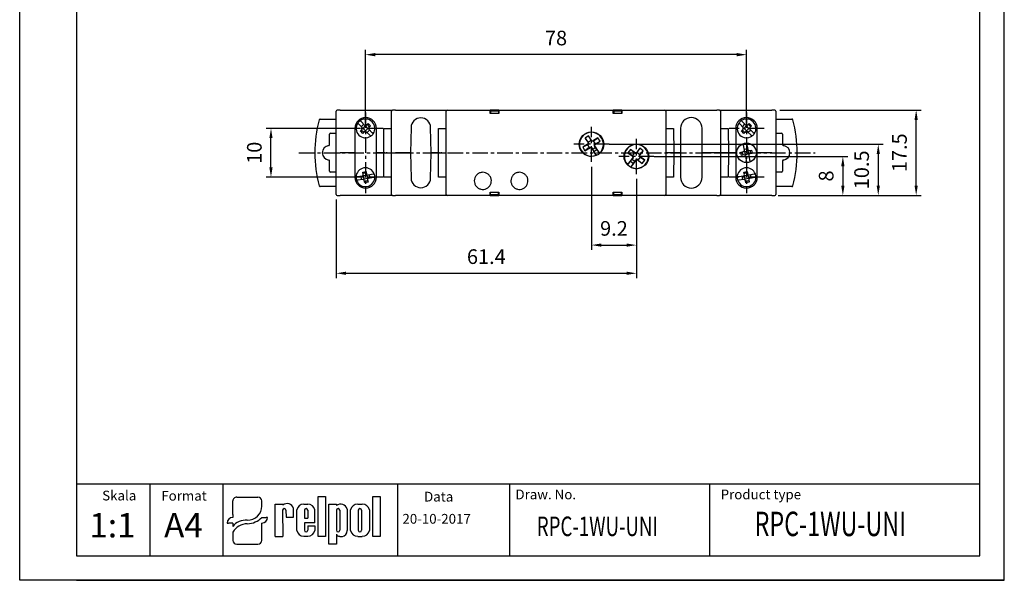
# Model space of a CAD drawing. Extents: x 0 to 202, y 0 to 297.
# Drawn here: x 0 to 202, y 0 to 115 of the extents above; entities that cross this region are included whole.
import ezdxf

# ---------------------------------------------------------------- set-up
doc = ezdxf.new("R2010")
doc.units = 0
doc.header["$PDSIZE"] = -1
doc.linetypes.add('CENTER', pattern=[10.16, 6.35, -1.27, 1.27, -1.27])
doc.layers.get('0').update_dxf_attribs({"linetype": 'CONTINUOUS'})
doc.layers.get('DEFPOINTS').update_dxf_attribs({"linetype": 'CONTINUOUS'})
for name, color, linetype in [('1', 3, 'CONTINUOUS'), ('2', 6, 'CONTINUOUS'), ('OSIE', 2, 'CENTER'), ('WY', 1, 'CONTINUOUS'), ('WYMIARY', 1, 'CONTINUOUS')]:
    doc.layers.add(name, color=color, linetype=linetype)
doc.styles.add('ITALIC', font='simplex', dxfattribs={"oblique": 15})
doc.dimstyles.new('ISO-25', dxfattribs={"dimtxt": 2.5, "dimasz": 2.5, "dimexe": 1.25, "dimexo": 0.625, "dimtad": 1, "dimdsep": 46, "dimtxsty": 'STANDARD', "dimcen": 2.5, "dimadec": 0, "dimazin": 0, "dimtfac": 1, "dimtmove": 0, "dimatfit": 3, "dimfxl": 1, "dimarcsym": 0})

# ---------------------------------------------------------------- blocks, each defined once
blk = doc.blocks.new('*D111')
at = {"layer": 'DEFPOINTS', "color": 0}
for p in [(154.64, 96.37), (183.58, 96.37), (154.64, 78.87)]:
    blk.add_point(p, dxfattribs=at)
at = {"layer": 'WY', "color": 0}
for p, q in [((155.64, 96.37), (184.58, 96.37)), ((183.58, 80.87), (183.58, 94.37)), ((155.64, 78.87), (184.58, 78.87))]:
    blk.add_line(p, q, dxfattribs=at)
for points in [[(183.91, 94.37), (183.25, 94.37), (183.58, 96.37)], [(183.25, 80.87), (183.91, 80.87), (183.58, 78.87)]]:
    blk.add_solid(points, dxfattribs=at)
at = {"layer": 'WY', "color": 0, "insert": (180.55, 87.62), "char_height": 3, "attachment_point": 5, "rotation": 90}
blk.add_mtext('17.5', dxfattribs=at)
blk = doc.blocks.new('*D276')
at = {"layer": 'DEFPOINTS', "color": 0}
for p in [(126.29, 83.27), (64.84, 79.07), (126.29, 62.92)]:
    blk.add_point(p, dxfattribs=at)
at = {"layer": 'WY', "color": 0}
for p, q in [((126.29, 82.27), (126.29, 61.92)), ((64.84, 78.07), (64.84, 61.92)), ((66.84, 62.92), (124.29, 62.92))]:
    blk.add_line(p, q, dxfattribs=at)
for points in [[(66.84, 63.26), (66.84, 62.59), (64.84, 62.92)], [(124.29, 62.59), (124.29, 63.26), (126.29, 62.92)]]:
    blk.add_solid(points, dxfattribs=at)
at = {"layer": 'WY', "color": 0, "insert": (95.56, 65.95), "char_height": 3, "attachment_point": 5}
blk.add_mtext('61.4', dxfattribs=at)
blk = doc.blocks.new('*D277')
at = {"layer": 'DEFPOINTS', "color": 0}
for p in [(128.92, 86.87), (154.64, 78.87), (168.57, 78.87)]:
    blk.add_point(p, dxfattribs=at)
at = {"layer": 'WY', "color": 0}
for p, q in [((129.92, 86.87), (169.57, 86.87)), ((168.57, 84.87), (168.57, 80.87)), ((155.64, 78.87), (169.57, 78.87))]:
    blk.add_line(p, q, dxfattribs=at)
for points in [[(168.9, 84.87), (168.23, 84.87), (168.57, 86.87)], [(168.23, 80.87), (168.9, 80.87), (168.57, 78.87)]]:
    blk.add_solid(points, dxfattribs=at)
at = {"layer": 'WY', "color": 0, "insert": (165.54, 82.87), "char_height": 3, "attachment_point": 5, "rotation": 90}
blk.add_mtext('8', dxfattribs=at)
blk = doc.blocks.new('*D278')
at = {"layer": 'DEFPOINTS', "color": 0}
for p in [(119.72, 89.37), (154.34, 78.87), (175.82, 78.87)]:
    blk.add_point(p, dxfattribs=at)
at = {"layer": 'WY', "color": 0}
for p, q in [((120.72, 89.37), (176.82, 89.37)), ((175.82, 87.37), (175.82, 80.87)), ((155.34, 78.87), (176.82, 78.87))]:
    blk.add_line(p, q, dxfattribs=at)
for points in [[(176.15, 87.37), (175.49, 87.37), (175.82, 89.37)], [(175.49, 80.87), (176.15, 80.87), (175.82, 78.87)]]:
    blk.add_solid(points, dxfattribs=at)
at = {"layer": 'WY', "color": 0, "insert": (172.8, 84.12), "char_height": 3, "attachment_point": 5, "rotation": 90}
blk.add_mtext('10.5', dxfattribs=at)
blk = doc.blocks.new('*D279')
at = {"layer": 'DEFPOINTS', "color": 0}
for p in [(51.46, 92.62), (70.8, 92.62), (70.8, 82.62)]:
    blk.add_point(p, dxfattribs=at)
at = {"layer": 'WY', "color": 0}
for p, q in [((69.8, 92.62), (50.46, 92.62)), ((51.46, 84.62), (51.46, 90.62)), ((69.8, 82.62), (50.46, 82.62))]:
    blk.add_line(p, q, dxfattribs=at)
for points in [[(51.79, 90.62), (51.13, 90.62), (51.46, 92.62)], [(51.13, 84.62), (51.79, 84.62), (51.46, 82.62)]]:
    blk.add_solid(points, dxfattribs=at)
at = {"layer": 'WY', "color": 0, "insert": (48.44, 87.62), "char_height": 3, "attachment_point": 5, "rotation": 90}
blk.add_mtext('10', dxfattribs=at)
blk = doc.blocks.new('*D281')
at = {"layer": 'DEFPOINTS', "color": 0}
for p in [(70.8, 107.73), (70.8, 92.62), (148.85, 92.62)]:
    blk.add_point(p, dxfattribs=at)
at = {"layer": 'WY', "color": 0}
for p, q in [((70.8, 93.62), (70.8, 108.73)), ((146.85, 107.73), (72.8, 107.73)), ((148.85, 93.62), (148.85, 108.73))]:
    blk.add_line(p, q, dxfattribs=at)
for points in [[(72.8, 108.06), (72.8, 107.39), (70.8, 107.73)], [(146.85, 107.39), (146.85, 108.06), (148.85, 107.73)]]:
    blk.add_solid(points, dxfattribs=at)
at = {"layer": 'WY', "color": 0, "insert": (109.83, 110.75), "char_height": 3, "attachment_point": 5}
blk.add_mtext('78', dxfattribs=at)
blk = doc.blocks.new('*D284')
at = {"layer": 'DEFPOINTS', "color": 0}
for p in [(117.09, 85.77), (126.29, 83.27), (126.29, 68.7)]:
    blk.add_point(p, dxfattribs=at)
at = {"layer": 'WY', "color": 0}
for p, q in [((117.09, 84.77), (117.09, 67.7)), ((126.29, 82.27), (126.29, 67.7)), ((119.09, 68.7), (124.29, 68.7))]:
    blk.add_line(p, q, dxfattribs=at)
for points in [[(119.09, 69.03), (119.09, 68.37), (117.09, 68.7)], [(124.29, 68.37), (124.29, 69.03), (126.29, 68.7)]]:
    blk.add_solid(points, dxfattribs=at)
at = {"layer": 'WY', "color": 0, "insert": (121.69, 71.73), "char_height": 3, "attachment_point": 5}
blk.add_mtext('9.2', dxfattribs=at)

msp = doc.modelspace()

# ---------------------------------------------------------------- linework, layer by layer
at = {"color": 8, "linetype": 'CONTINUOUS'}
for p, q in [((74.547, 87.616), (74.591, 92.616)), ((85.747, 87.616), (85.791, 92.616)), ((133.883, 92.616), (133.927, 87.616)), ((145.083, 92.616), (145.127, 87.616)), ((74.591, 82.616), (74.547, 87.616)), ((85.791, 82.616), (85.747, 87.616)), ((133.927, 87.616), (133.883, 82.616)), ((145.127, 87.616), (145.083, 82.616))]:
    msp.add_line(p, q, dxfattribs=at)
at = {"color": 7, "linetype": 'CONTINUOUS'}
for p, q in [((74.747, 87.616), (75.024, 87.616)), ((85.947, 87.616), (86.224, 87.616)), ((142.737, 87.616), (143.537, 87.616)), ((144.45, 87.616), (143.537, 87.616)), ((146.507, 87.616), (146.622, 87.616)), ((146.622, 87.616), (146.507, 87.616)), ((151.032, 87.616), (151.087, 87.616)), ((151.087, 87.616), (151.032, 87.616))]:
    msp.add_line(p, q, dxfattribs=at)
for p, q in [((43.656, 13.461), (43.656, 16.261)), ((44.459, 17.03), (48.77, 17.03)), ((49.572, 15.155), (49.572, 16.261)), ((61.108, 9.015), (61.108, 17.211)), ((61.108, 17.211), (62.653, 17.211)), ((62.653, 17.211), (62.653, 9.015)), ((72.301, 9.015), (72.301, 17.211)), ((72.301, 17.211), (73.846, 17.211)), ((73.846, 17.211), (73.846, 9.015)), ((52.32, 9.015), (52.32, 15.604)), ((52.32, 15.604), (53.863, 15.604)), ((53.851, 14.361), (53.863, 9.015)), ((53.863, 15.604), (53.863, 15.388)), ((54.526, 14.361), (54.538, 12.936)), ((56.08, 12.936), (56.08, 14.727)), ((56.755, 10.236), (56.755, 14.414)), ((58.153, 15.604), (59.008, 15.604)), ((58.297, 14.361), (58.297, 12.712)), ((58.972, 14.361), (58.972, 12.712)), ((60.421, 11.812), (60.421, 14.414)), ((63.307, 7.416), (63.307, 15.612)), ((63.307, 15.612), (64.852, 15.612)), ((64.852, 15.612), (64.852, 15.324)), ((64.852, 14.361), (64.852, 10.253)), ((65.527, 14.361), (65.527, 10.253)), ((67.069, 14.583), (67.069, 10.179)), ((67.744, 10.203), (67.744, 14.424)), ((69.22, 15.612), (70.15, 15.612)), ((69.347, 14.361), (69.347, 10.253)), ((70.022, 14.361), (70.022, 10.253)), ((71.626, 14.424), (71.626, 10.203)), ((43.656, 13.461), (43.656, 12.896)), ((49.572, 12.896), (50.475, 12.896)), ((50.775, 12.896), (50.475, 12.896)), ((54.538, 12.936), (56.08, 12.936)), ((54.87, 12.936), (56.08, 12.936)), ((58.297, 12.712), (58.972, 12.712)), ((42.453, 11.742), (42.754, 11.742)), ((43.656, 11.742), (42.754, 11.742)), ((43.656, 11.742), (43.656, 11.035)), ((49.572, 8.185), (49.572, 11.742)), ((60.421, 11.812), (58.297, 11.812)), ((58.297, 11.812), (58.297, 10.236)), ((58.297, 11.812), (58.297, 10.253)), ((58.972, 11.137), (60.421, 11.137)), ((58.972, 11.137), (58.972, 10.253)), ((60.421, 11.137), (60.421, 10.236)), ((43.656, 9.895), (43.656, 8.185)), ((52.32, 9.015), (53.863, 9.015)), ((53.851, 9.015), (53.863, 9.023)), ((58.153, 9.047), (59.008, 9.047)), ((62.653, 9.015), (61.108, 9.015)), ((64.852, 9.438), (64.852, 7.416)), ((65.535, 9.015), (66.073, 9.015)), ((69.22, 9.015), (70.15, 9.015)), ((73.846, 9.015), (72.301, 9.015)), ((44.459, 7.416), (48.77, 7.416)), ((64.852, 7.416), (63.307, 7.416))]:
    msp.add_line(p, q)
for centre, radius, start, end in [((54.188, 14.361), 0.338, 0, 180), ((54.758, 14.341), 1.377, 16.26506, 130.5273), ((58.161, 14.178), 1.425, 89.70367, 170.46517), ((58.634, 14.361), 0.338, 0, 180), ((59.015, 14.178), 1.425, 9.53483, 90.29633), ((65.711, 14.207), 1.409, 15.47255, 127.56454), ((65.189, 14.361), 0.338, 0, 180), ((69.202, 14.124), 1.488, 89.30089, 168.36573), ((69.685, 14.361), 0.338, 0, 180), ((70.168, 14.124), 1.488, 11.63427, 90.69911), ((58.161, 10.472), 1.425, 189.53483, 270.29633), ((58.634, 10.253), 0.338, 180, 0), ((59.015, 10.472), 1.425, 269.70367, 350.46517), ((65.189, 10.253), 0.338, 180, 0), ((65.941, 10.136), 1.129, 276.71958, 2.17519), ((69.202, 10.504), 1.488, 191.63427, 270.69911), ((69.685, 10.253), 0.338, 180, 0), ((70.168, 10.504), 1.488, 269.30089, 348.36573), ((65.502, 9.725), 0.71, 203.80008, 272.05192)]:
    msp.add_arc(centre, radius, start, end)
for centre, major_axis, ratio, start_param, end_param in [((44.459, 16.261), (0.802, 0), 0.958812, 1.5707963, 3.1415927), ((48.77, 16.261), (-0.802, 0), 0.958812, 3.1415927, 4.712389), ((46.589, 15.179), (2.983, 0), 0.958812, -1.5623932, 0.0084032), ((43.656, 11.742), (-1.203, 0), 0.958812, -1.5707963, 0), ((46.208, 9.872), (2.961, 0.357), 0.820999, 1.335209, 2.5030329), ((46.546, 15.51), (-4.073, 0), 0.958812, 1.5875533, 2.4083886), ((49.572, 12.896), (1.203, 0), 0.958812, 4.712389, 6.2831853), ((46.439, 8.937), (3.016, 0.775), 0.846775, 1.2997365, 2.4799741), ((44.459, 8.185), (-0.802, 0), 0.958812, 0, 1.5707963), ((48.77, 8.185), (0.802, 0), 0.958812, 4.712389, 6.2831853)]:
    msp.add_ellipse(centre, major_axis=major_axis, ratio=ratio, start_param=start_param, end_param=end_param)
for points, knots in [([(74.547, 87.616), (74.578, 87.616), (74.621, 87.616), (74.671, 87.616), (74.699, 87.616), (74.719, 87.616), (74.74, 87.616), (74.744, 87.616), (74.747, 87.616)], [0, 0, 0, 0, 0.2871003, 0.4004163, 0.4994874, 0.5974044, 0.7103774, 1, 1, 1, 1]), ([(74.747, 87.616), (74.744, 87.616), (74.74, 87.616), (74.719, 87.616), (74.699, 87.616), (74.672, 87.616), (74.621, 87.616), (74.578, 87.616), (74.547, 87.616)], [0, 0, 0, 0, 0.2870955, 0.4004151, 0.4994793, 0.5973971, 0.7103764, 1, 1, 1, 1]), ([(75.024, 87.616), (75.027, 87.616), (75.031, 87.616), (75.052, 87.616), (75.072, 87.616), (75.1, 87.616), (75.15, 87.616), (75.193, 87.616), (75.224, 87.616)], [0, 0, 0, 0, 0.288159, 0.4012374, 0.499645, 0.5981995, 0.7114264, 1, 1, 1, 1]), ([(75.224, 87.616), (75.193, 87.616), (75.15, 87.616), (75.1, 87.616), (75.072, 87.616), (75.052, 87.616), (75.031, 87.616), (75.027, 87.616), (75.024, 87.616)], [0, 0, 0, 0, 0.2881424, 0.4012249, 0.4996314, 0.5981995, 0.7114154, 1, 1, 1, 1]), ([(85.747, 87.616), (85.778, 87.616), (85.821, 87.616), (85.871, 87.616), (85.899, 87.616), (85.919, 87.616), (85.94, 87.616), (85.944, 87.616), (85.947, 87.616)], [0, 0, 0, 0, 0.2870966, 0.4004299, 0.4994805, 0.5974107, 0.710385, 1, 1, 1, 1]), ([(85.947, 87.616), (85.944, 87.616), (85.94, 87.616), (85.919, 87.616), (85.899, 87.616), (85.872, 87.616), (85.821, 87.616), (85.778, 87.616), (85.747, 87.616)], [0, 0, 0, 0, 0.2870838, 0.4004079, 0.4994857, 0.5974011, 0.7103785, 1, 1, 1, 1]), ([(86.224, 87.616), (86.227, 87.616), (86.231, 87.616), (86.252, 87.616), (86.272, 87.616), (86.3, 87.616), (86.35, 87.616), (86.393, 87.616), (86.424, 87.616)], [0, 0, 0, 0, 0.2881565, 0.4012268, 0.4996308, 0.598205, 0.7114295, 1, 1, 1, 1]), ([(86.424, 87.616), (86.393, 87.616), (86.35, 87.616), (86.3, 87.616), (86.272, 87.616), (86.252, 87.616), (86.231, 87.616), (86.227, 87.616), (86.224, 87.616)], [0, 0, 0, 0, 0.2881612, 0.4012202, 0.4996443, 0.5981964, 0.7114227, 1, 1, 1, 1]), ([(133.727, 87.616), (133.73, 87.616), (133.734, 87.616), (133.755, 87.616), (133.775, 87.616), (133.802, 87.616), (133.853, 87.616), (133.896, 87.616), (133.927, 87.616)], [0, 0, 0, 0, 0.2870876, 0.4004147, 0.4994824, 0.5973985, 0.7103766, 1, 1, 1, 1]), ([(133.927, 87.616), (133.896, 87.616), (133.853, 87.616), (133.803, 87.616), (133.775, 87.616), (133.755, 87.616), (133.734, 87.616), (133.73, 87.616), (133.727, 87.616)], [0, 0, 0, 0, 0.287099, 0.4004169, 0.4994828, 0.597403, 0.7103806, 1, 1, 1, 1])]:
    msp.add_open_spline(points, degree=3, knots=knots, dxfattribs=at)
at = {"layer": '1', "color": 7, "linetype": 'CONTINUOUS'}
for p, q in [((64.837, 87.616), (64.837, 96.166)), ((65.637, 96.366), (65.037, 96.366)), ((65.637, 96.366), (76.337, 96.366)), ((76.137, 87.616), (76.137, 96.166)), ((76.937, 96.366), (76.337, 96.366)), ((76.937, 96.366), (87.537, 96.366)), ((87.337, 79.066), (87.337, 96.166)), ((87.537, 96.366), (88.28, 96.366)), ((88.28, 96.366), (96.337, 96.366)), ((98.137, 96.366), (96.337, 96.366)), ((96.337, 95.666), (96.337, 96.166)), ((98.137, 95.666), (96.337, 95.666)), ((98.037, 96.166), (96.437, 96.166)), ((96.437, 96.166), (96.437, 95.666)), ((98.037, 96.166), (98.037, 95.666)), ((98.137, 96.366), (121.537, 96.366)), ((98.137, 96.166), (98.137, 95.666)), ((123.337, 96.366), (121.537, 96.366)), ((121.537, 95.666), (121.537, 96.166)), ((123.337, 95.666), (121.537, 95.666)), ((121.637, 96.166), (121.637, 95.666)), ((123.237, 96.166), (121.637, 96.166)), ((123.237, 96.166), (123.237, 95.666)), ((123.337, 96.366), (131.395, 96.366)), ((123.337, 96.166), (123.337, 95.666)), ((131.395, 96.366), (132.137, 96.366)), ((132.137, 96.366), (142.737, 96.366)), ((132.337, 96.166), (132.337, 79.066)), ((143.337, 96.366), (142.737, 96.366)), ((143.337, 96.366), (154.037, 96.366)), ((143.537, 96.166), (143.537, 87.616)), ((154.637, 96.366), (154.037, 96.366)), ((154.837, 96.166), (154.837, 87.616)), ((61.531, 94.516), (64.837, 94.516)), ((70.133, 92.792), (69.399, 93.526)), ((70.628, 93.287), (69.894, 94.021)), ((69.956, 92.969), (70.451, 93.464)), ((70.309, 92.616), (70.804, 93.111)), ((70.804, 93.111), (70.804, 93.214)), ((71.299, 92.616), (70.804, 93.111)), ((70.981, 93.287), (71.335, 93.641)), ((71.653, 92.969), (71.158, 93.464)), ((71.335, 93.641), (71.83, 93.146)), ((71.83, 93.146), (71.476, 92.792)), ((80.147, 92.801), (80.057, 87.616)), ((84.237, 87.616), (84.147, 92.801)), ((148.178, 92.792), (147.444, 93.526)), ((148.673, 93.287), (147.939, 94.021)), ((148.001, 92.969), (148.496, 93.464)), ((148.355, 92.616), (148.85, 93.111)), ((148.85, 93.111), (148.85, 93.214)), ((149.345, 92.616), (148.85, 93.111)), ((149.026, 93.287), (149.38, 93.641)), ((149.698, 92.969), (149.203, 93.464)), ((149.38, 93.641), (149.875, 93.146)), ((149.875, 93.146), (149.521, 92.792)), ((154.837, 94.516), (158.143, 94.516)), ((63.454, 89.296), (63.454, 91.407)), ((63.654, 91.607), (64.737, 91.607)), ((68.642, 92.641), (68.642, 82.591)), ((69.779, 92.085), (70.133, 92.439)), ((70.274, 91.59), (69.779, 92.085)), ((70.451, 91.767), (69.956, 92.262)), ((70.309, 92.616), (70.206, 92.616)), ((70.628, 91.944), (70.274, 91.59)), ((70.804, 92.121), (70.309, 92.616)), ((71.299, 92.616), (70.804, 92.121)), ((70.804, 92.121), (70.804, 92.017)), ((71.715, 91.21), (70.981, 91.944)), ((71.653, 92.262), (71.158, 91.767)), ((71.299, 92.616), (71.403, 92.616)), ((72.21, 91.705), (71.476, 92.439)), ((73.052, 82.591), (73.052, 92.641)), ((74.591, 92.616), (75.937, 92.616)), ((75.937, 92.616), (76.137, 92.616)), ((85.791, 92.616), (87.137, 92.616)), ((87.137, 92.616), (87.337, 92.616)), ((116.491, 91.104), (115.77, 90.647)), ((117.168, 90.036), (116.491, 91.104)), ((117.008, 90.144), (116.491, 91.104)), ((132.337, 92.616), (132.537, 92.616)), ((132.537, 92.616), (133.883, 92.616)), ((135.322, 92.641), (135.322, 82.591)), ((139.732, 82.591), (139.732, 92.641)), ((143.537, 92.616), (143.737, 92.616)), ((143.737, 92.616), (145.083, 92.616)), ((146.622, 92.641), (146.622, 82.591)), ((147.824, 92.085), (148.178, 92.439)), ((148.319, 91.59), (147.824, 92.085)), ((148.496, 91.767), (148.001, 92.262)), ((148.355, 92.616), (148.251, 92.616)), ((148.673, 91.944), (148.319, 91.59)), ((148.85, 92.121), (148.355, 92.616)), ((149.345, 92.616), (148.85, 92.121)), ((148.85, 92.121), (148.85, 92.017)), ((149.76, 91.21), (149.026, 91.944)), ((149.698, 92.262), (149.203, 91.767)), ((149.345, 92.616), (149.448, 92.616)), ((150.255, 91.705), (149.521, 92.439)), ((151.032, 82.591), (151.032, 92.641)), ((154.937, 91.607), (156.02, 91.607)), ((156.22, 91.407), (156.22, 89.296)), ((116.417, 89.446), (115.306, 88.743)), ((116.266, 89.26), (115.306, 88.743)), ((115.306, 88.743), (115.763, 88.022)), ((115.763, 88.022), (116.873, 88.725)), ((115.77, 90.647), (116.447, 89.579)), ((116.417, 89.77), (115.77, 90.647)), ((116.393, 89.34), (116.266, 89.26)), ((116.266, 89.26), (116.641, 88.669)), ((116.393, 89.34), (116.417, 89.446)), ((117.008, 90.144), (116.417, 89.77)), ((116.417, 89.77), (116.47, 89.685)), ((116.447, 89.579), (116.417, 89.446)), ((116.47, 89.685), (116.447, 89.579)), ((116.641, 88.669), (116.767, 88.749)), ((116.767, 88.749), (116.873, 88.725)), ((116.873, 88.725), (117.006, 88.695)), ((117.062, 90.06), (117.008, 90.144)), ((117.062, 90.06), (117.168, 90.036)), ((117.301, 90.006), (117.168, 90.036)), ((118.411, 90.709), (117.301, 90.006)), ((117.407, 89.982), (117.301, 90.006)), ((117.533, 90.063), (117.407, 89.982)), ((117.533, 90.063), (118.411, 90.709)), ((117.908, 89.471), (117.533, 90.063)), ((117.704, 89.046), (117.728, 89.152)), ((117.932, 88.686), (117.704, 89.046)), ((117.728, 89.152), (117.757, 89.285)), ((118.739, 87.556), (117.728, 89.152)), ((117.757, 89.285), (118.868, 89.988)), ((117.781, 89.391), (117.757, 89.285)), ((117.781, 89.391), (117.908, 89.471)), ((117.908, 89.471), (118.868, 89.988)), ((118.868, 89.988), (118.411, 90.709)), ((148.401, 88.146), (148.163, 89.494)), ((148.852, 89.616), (149.09, 88.267)), ((64.837, 79.066), (64.837, 87.616)), ((64.837, 87.616), (65.637, 87.616)), ((68.587, 87.616), (65.637, 87.616)), ((74.547, 87.616), (73.167, 87.616)), ((75.224, 87.616), (76.137, 87.616)), ((75.224, 87.616), (77.37, 87.616)), ((76.137, 79.066), (76.137, 87.616)), ((76.137, 87.616), (76.937, 87.616)), ((79.857, 87.616), (76.937, 87.616)), ((79.857, 87.616), (80.057, 87.616)), ((80.057, 87.616), (79.857, 87.616)), ((80.057, 87.616), (80.147, 82.431)), ((84.147, 82.431), (84.237, 87.616)), ((84.237, 87.616), (84.437, 87.616)), ((84.437, 87.616), (84.237, 87.616)), ((85.747, 87.616), (84.437, 87.616)), ((86.424, 87.616), (87.337, 87.616)), ((116.641, 88.669), (115.763, 88.022)), ((117.006, 88.695), (118.017, 87.099)), ((117.112, 88.672), (117.006, 88.695)), ((117.112, 88.672), (117.341, 88.311)), ((117.932, 88.686), (117.341, 88.311)), ((117.566, 87.893), (117.341, 88.311)), ((117.566, 87.893), (118.213, 88.304)), ((118.058, 87.116), (117.566, 87.893)), ((118.213, 88.304), (117.932, 88.686)), ((118.213, 88.304), (118.706, 87.526)), ((125.631, 86.707), (124.489, 85.201)), ((125.081, 88.316), (124.565, 87.636)), ((125.478, 87.04), (124.565, 87.636)), ((124.565, 87.636), (125.612, 86.842)), ((125.901, 87.598), (125.081, 88.316)), ((126.128, 87.522), (125.081, 88.316)), ((125.901, 87.598), (125.478, 87.04)), ((125.478, 87.04), (125.597, 86.949)), ((125.597, 86.949), (125.612, 86.842)), ((125.612, 86.842), (125.631, 86.707)), ((125.646, 86.599), (125.631, 86.707)), ((126.02, 87.507), (125.901, 87.598)), ((126.02, 87.507), (126.128, 87.522)), ((126.263, 87.54), (126.128, 87.522)), ((127.027, 88.548), (126.263, 87.54)), ((126.371, 87.555), (126.263, 87.54)), ((126.431, 87.635), (126.371, 87.555)), ((126.431, 87.635), (127.027, 88.548)), ((126.989, 87.212), (126.431, 87.635)), ((126.928, 87.132), (126.989, 87.212)), ((126.928, 87.132), (126.943, 87.025)), ((126.943, 87.025), (127.707, 88.032)), ((126.962, 86.89), (126.943, 87.025)), ((128.009, 86.096), (126.962, 86.89)), ((126.977, 86.782), (126.962, 86.89)), ((127.096, 86.692), (126.977, 86.782)), ((126.989, 87.212), (127.707, 88.032)), ((127.707, 88.032), (127.027, 88.548)), ((133.25, 87.616), (132.337, 87.616)), ((133.727, 87.616), (133.45, 87.616)), ((135.237, 87.616), (133.927, 87.616)), ((142.737, 87.616), (139.817, 87.616)), ((144.45, 87.616), (142.304, 87.616)), ((143.537, 87.616), (143.537, 79.066)), ((144.927, 87.616), (144.65, 87.616)), ((146.507, 87.616), (145.127, 87.616)), ((147.706, 87.769), (148.198, 87.856)), ((147.827, 87.08), (147.706, 87.769)), ((148.32, 87.167), (147.827, 87.08)), ((147.952, 87.813), (148.073, 87.123)), ((148.357, 88.392), (149.047, 88.514)), ((148.359, 87.959), (148.444, 87.9)), ((148.444, 87.9), (149.134, 88.021)), ((148.444, 87.9), (148.566, 87.21)), ((148.566, 87.21), (148.506, 87.125)), ((149.255, 87.332), (148.566, 87.21)), ((148.609, 86.964), (148.847, 85.616)), ((149.342, 86.839), (148.653, 86.718)), ((149.134, 88.021), (149.193, 88.106)), ((149.134, 88.021), (149.255, 87.332)), ((149.34, 87.272), (149.255, 87.332)), ((149.299, 87.086), (149.536, 85.737)), ((149.38, 88.065), (149.872, 88.151)), ((149.994, 87.462), (149.501, 87.375)), ((149.748, 87.419), (149.626, 88.108)), ((149.872, 88.151), (149.994, 87.462)), ((151.077, 87.616), (151.022, 87.616)), ((151.022, 87.616), (151.077, 87.616)), ((154.037, 87.616), (151.087, 87.616)), ((154.037, 87.616), (154.837, 87.616)), ((154.837, 87.616), (154.837, 79.066)), ((63.454, 83.824), (63.454, 85.935)), ((124.52, 85.169), (125.075, 85.902)), ((125.075, 85.902), (125.388, 86.259)), ((125.075, 85.902), (125.686, 85.439)), ((125.686, 85.439), (125.13, 84.706)), ((125.17, 84.685), (126.311, 86.191)), ((125.646, 86.599), (125.388, 86.259)), ((125.946, 85.836), (125.388, 86.259)), ((125.686, 85.439), (125.946, 85.836)), ((125.946, 85.836), (126.203, 86.176)), ((126.203, 86.176), (126.311, 86.191)), ((126.311, 86.191), (126.446, 86.21)), ((126.554, 86.224), (126.446, 86.21)), ((126.446, 86.21), (127.493, 85.416)), ((126.554, 86.224), (126.673, 86.134)), ((126.673, 86.134), (127.096, 86.692)), ((126.673, 86.134), (127.493, 85.416)), ((127.096, 86.692), (128.009, 86.096)), ((127.493, 85.416), (128.009, 86.096)), ((156.22, 85.935), (156.22, 83.824)), ((64.737, 83.624), (63.654, 83.624)), ((70.153, 82.856), (69.13, 82.676)), ((70.028, 82.123), (69.907, 82.813)), ((70.269, 83.638), (70.958, 83.76)), ((70.356, 83.146), (70.269, 83.638)), ((71.001, 83.514), (70.312, 83.392)), ((70.399, 82.9), (70.314, 82.959)), ((71.088, 83.021), (70.399, 82.9)), ((70.521, 82.21), (70.399, 82.9)), ((70.958, 83.76), (71.045, 83.267)), ((71.088, 83.021), (71.148, 83.106)), ((71.088, 83.021), (71.21, 82.332)), ((72.357, 83.245), (71.335, 83.065)), ((71.581, 83.108), (71.702, 82.419)), ((148.198, 82.856), (147.176, 82.676)), ((148.073, 82.123), (147.952, 82.813)), ((148.314, 83.638), (149.003, 83.76)), ((148.401, 83.146), (148.314, 83.638)), ((149.047, 83.514), (148.357, 83.392)), ((148.444, 82.9), (148.359, 82.959)), ((149.134, 83.021), (148.444, 82.9)), ((148.566, 82.21), (148.444, 82.9)), ((149.003, 83.76), (149.09, 83.267)), ((149.134, 83.021), (149.193, 83.106)), ((149.134, 83.021), (149.255, 82.332)), ((150.402, 83.245), (149.38, 83.065)), ((149.626, 83.108), (149.748, 82.419)), ((156.02, 83.624), (154.937, 83.624)), ((64.837, 80.716), (61.531, 80.716)), ((70.274, 82.167), (69.252, 81.987)), ((70.521, 82.21), (70.461, 82.125)), ((71.21, 82.332), (70.521, 82.21)), ((70.651, 81.472), (70.564, 81.964)), ((71.297, 81.839), (70.607, 81.718)), ((71.34, 81.593), (70.651, 81.472)), ((71.21, 82.332), (71.295, 82.272)), ((71.253, 82.086), (71.34, 81.593)), ((72.478, 82.555), (71.456, 82.375)), ((75.937, 82.616), (74.591, 82.616)), ((76.137, 82.616), (75.937, 82.616)), ((87.137, 82.616), (85.791, 82.616)), ((87.337, 82.616), (87.137, 82.616)), ((132.537, 82.616), (132.337, 82.616)), ((133.883, 82.616), (132.537, 82.616)), ((143.737, 82.616), (143.537, 82.616)), ((145.083, 82.616), (143.737, 82.616)), ((148.32, 82.167), (147.297, 81.987)), ((148.566, 82.21), (148.506, 82.125)), ((149.255, 82.332), (148.566, 82.21)), ((148.696, 81.472), (148.609, 81.964)), ((149.342, 81.839), (148.653, 81.718)), ((149.385, 81.593), (148.696, 81.472)), ((149.255, 82.332), (149.34, 82.272)), ((149.299, 82.086), (149.385, 81.593)), ((150.524, 82.555), (149.501, 82.375)), ((158.143, 80.716), (154.837, 80.716)), ((65.037, 78.866), (65.637, 78.866)), ((76.337, 78.866), (65.637, 78.866)), ((76.337, 78.866), (76.937, 78.866)), ((87.537, 78.866), (76.937, 78.866)), ((88.28, 78.866), (87.537, 78.866)), ((96.337, 78.866), (88.28, 78.866)), ((96.337, 79.566), (98.137, 79.566)), ((96.337, 79.066), (96.337, 79.566)), ((96.337, 78.866), (98.137, 78.866)), ((96.437, 79.066), (96.437, 79.566)), ((96.437, 79.066), (98.037, 79.066)), ((98.037, 79.066), (98.037, 79.566)), ((98.137, 79.566), (98.137, 79.066)), ((121.537, 78.866), (98.137, 78.866)), ((121.537, 79.566), (123.337, 79.566)), ((121.537, 79.066), (121.537, 79.566)), ((121.537, 78.866), (123.337, 78.866)), ((121.637, 79.066), (121.637, 79.566)), ((121.637, 79.066), (123.237, 79.066)), ((123.237, 79.066), (123.237, 79.566)), ((123.337, 79.566), (123.337, 79.066)), ((131.395, 78.866), (123.337, 78.866)), ((132.137, 78.866), (131.395, 78.866)), ((142.737, 78.866), (132.137, 78.866)), ((142.737, 78.866), (143.337, 78.866)), ((154.037, 78.866), (143.337, 78.866)), ((154.037, 78.866), (154.637, 78.866))]:
    msp.add_line(p, q, dxfattribs=at)
at = {"layer": '1'}
for p, q in [((77.429, 5), (77.429, 19.69)), ((141.353, 5), (141.353, 19.69))]:
    msp.add_line(p, q, dxfattribs=at)
at = {"layer": '1', "color": 7}
for centre in [(117.087, 89.366), (126.287, 86.866)]:
    msp.add_circle(centre, 2.521, dxfattribs=at)
at = {"layer": '1', "color": 7, "linetype": 'CONTINUOUS'}
msp.add_circle((148.85, 87.616), 2, dxfattribs=at)
for centre, radius, start, end in [((65.037, 96.166), 0.2, 90, 180), ((70.847, 92.641), 2.205, 0, 180), ((76.337, 96.166), 0.2, 90, 180), ((87.537, 96.166), 0.2, 90, 180), ((132.137, 96.166), 0.2, 0, 90), ((137.527, 92.641), 2.205, 0, 180), ((143.337, 96.166), 0.2, 0, 90), ((148.827, 92.641), 2.205, 0, 180), ((154.637, 96.166), 0.2, 0, 90), ((86.446, 87.616), 26, 164.94832, 195.05168), ((70.804, 92.616), 1.925, 145.47568, 304.52432), ((70.804, 92.616), 1.925, 124.52432, 145.47568), ((70.804, 92.616), 1.925, 325.47568, 124.52432), ((69.956, 92.616), 0.25, 315, 45), ((70.804, 93.464), 0.25, 225, 315), ((71.653, 92.616), 0.25, 135, 225), ((82.147, 92.766), 2, 1, 179), ((148.85, 92.616), 1.925, 145.47568, 304.52432), ((148.85, 92.616), 1.925, 124.52432, 145.47568), ((148.85, 92.616), 1.925, 325.47568, 124.52432), ((148.001, 92.616), 0.25, 315, 45), ((148.85, 93.464), 0.25, 225, 315), ((149.698, 92.616), 0.25, 135, 225), ((133.228, 87.616), 26, 344.94832, 15.05168), ((70.804, 91.767), 0.25, 45, 135), ((70.804, 92.616), 1.925, 304.52432, 325.47568), ((117.087, 89.366), 2.45, 312.38325, 292.31734), ((148.85, 91.767), 0.25, 45, 135), ((148.85, 92.616), 1.925, 304.52432, 325.47568), ((63.446, 87.616), 1.491, 96.49348, 263.50652), ((126.287, 86.866), 2.45, 242.86652, 222.80061), ((156.228, 87.616), 1.491, 276.49348, 83.50652), ((117.087, 89.366), 2.45, 292.31734, 293.35242), ((117.087, 89.366), 2.45, 311.34817, 312.38325), ((148.155, 88.102), 0.25, 280, 10), ((148.363, 86.921), 0.25, 10, 100), ((149.336, 88.311), 0.25, 190, 280), ((149.545, 87.129), 0.25, 100, 190), ((126.287, 86.866), 2.45, 222.80061, 223.83569), ((126.287, 86.866), 2.45, 241.83144, 242.86652), ((70.804, 82.616), 1.925, 20.47568, 179.52432), ((70.109, 83.102), 0.25, 280, 10), ((71.291, 83.311), 0.25, 190, 280), ((70.804, 82.616), 1.925, 359.52432, 20.47568), ((148.85, 82.616), 1.925, 20.47568, 179.52432), ((148.155, 83.102), 0.25, 280, 10), ((149.336, 83.311), 0.25, 190, 280), ((148.85, 82.616), 1.925, 359.52432, 20.47568), ((70.847, 82.591), 2.205, 180, 0), ((70.804, 82.616), 1.925, 179.52432, 200.47568), ((70.804, 82.616), 1.925, 200.47568, 359.52432), ((70.318, 81.921), 0.25, 10, 100), ((71.499, 82.129), 0.25, 100, 190), ((82.147, 82.466), 2, 181, 359), ((137.527, 82.591), 2.205, 180, 0), ((148.827, 82.591), 2.205, 180, 0), ((148.85, 82.616), 1.925, 179.52432, 200.47568), ((148.85, 82.616), 1.925, 200.47568, 359.52432), ((148.363, 81.921), 0.25, 10, 100), ((149.545, 82.129), 0.25, 100, 190), ((65.037, 79.066), 0.2, 180, 270), ((76.337, 79.066), 0.2, 180, 270), ((87.537, 79.066), 0.2, 180, 270), ((132.137, 79.066), 0.2, 270, 0), ((143.337, 79.066), 0.2, 270, 0), ((154.637, 79.066), 0.2, 270, 0)]:
    msp.add_arc(centre, radius, start, end, dxfattribs=at)
for centre, major_axis, start_param, end_param in [((63.654, 91.407), (-0.141, 0.141), 5.4978252, 7.0685454), ((64.737, 91.407), (0.141, 0.141), 0.2618155, 0.7853601), ((154.937, 91.407), (-0.141, 0.141), 5.4978252, 6.0213698), ((156.02, 91.407), (0.141, 0.141), 5.4978252, 7.0685454), ((63.654, 83.824), (-0.141, -0.141), 5.4978252, 7.0685454), ((64.737, 83.824), (0.141, -0.141), 5.4978252, 6.0213698), ((154.937, 83.824), (-0.141, -0.141), 0.2618155, 0.7853601), ((156.02, 83.824), (0.141, -0.141), 5.4978252, 7.0685454)]:
    msp.add_ellipse(centre, major_axis=major_axis, ratio=0.9999239, start_param=start_param, end_param=end_param, dxfattribs=at)
for points, knots in [([(96.337, 96.366), (96.337, 96.363), (96.337, 96.359), (96.337, 96.325), (96.337, 96.274), (96.337, 96.217), (96.337, 96.18), (96.337, 96.166)], [0, 0, 0, 0, 0.2149678, 0.4299274, 0.6448108, 0.8594881, 1, 1, 1, 1]), ([(98.137, 96.166), (98.137, 96.188), (98.137, 96.233), (98.137, 96.293), (98.137, 96.338), (98.137, 96.362), (98.137, 96.365), (98.137, 96.366)], [0, 0, 0, 0, 0.21448438, 0.42897259, 0.64353647, 0.85825265, 1, 1, 1, 1]), ([(121.537, 96.366), (121.537, 96.363), (121.537, 96.359), (121.537, 96.325), (121.537, 96.274), (121.537, 96.218), (121.537, 96.18), (121.537, 96.166)], [0, 0, 0, 0, 0.2148962, 0.4298081, 0.6446327, 0.8593013, 1, 1, 1, 1]), ([(123.337, 96.166), (123.337, 96.188), (123.337, 96.233), (123.337, 96.293), (123.337, 96.338), (123.337, 96.362), (123.337, 96.365), (123.337, 96.366)], [0, 0, 0, 0, 0.21440821, 0.42884261, 0.64336148, 0.85809055, 1, 1, 1, 1]), ([(61.531, 94.516), (61.508, 94.514), (61.463, 94.509), (61.404, 94.475), (61.359, 94.426), (61.345, 94.386), (61.338, 94.368)], [0, 0, 0, 0, 0.2578398, 0.5157005, 0.7735268, 1, 1, 1, 1]), ([(69.399, 93.526), (69.393, 93.532), (69.366, 93.559), (69.32, 93.605), (69.269, 93.657), (69.233, 93.692), (69.219, 93.706), (69.219, 93.707), (69.218, 93.707)], [0, 0, 0, 0, 0.0619144, 0.2843564, 0.5046381, 0.7209778, 0.9334202, 1, 1, 1, 1]), ([(69.894, 94.021), (69.888, 94.027), (69.861, 94.054), (69.815, 94.1), (69.764, 94.152), (69.728, 94.187), (69.714, 94.201), (69.714, 94.201), (69.713, 94.202)], [0, 0, 0, 0, 0.0619274, 0.2843682, 0.5046378, 0.7209763, 0.9334213, 1, 1, 1, 1]), ([(147.444, 93.526), (147.438, 93.532), (147.412, 93.559), (147.365, 93.605), (147.314, 93.657), (147.278, 93.692), (147.265, 93.706), (147.264, 93.707), (147.264, 93.707)], [0, 0, 0, 0, 0.0619144, 0.2843564, 0.5046381, 0.7209778, 0.9334202, 1, 1, 1, 1]), ([(147.939, 94.021), (147.933, 94.027), (147.907, 94.054), (147.86, 94.1), (147.809, 94.152), (147.773, 94.187), (147.76, 94.201), (147.759, 94.201), (147.759, 94.202)], [0, 0, 0, 0, 0.0619274, 0.2843682, 0.5046378, 0.7209763, 0.9334213, 1, 1, 1, 1]), ([(158.336, 94.368), (158.328, 94.389), (158.312, 94.431), (158.264, 94.48), (158.205, 94.51), (158.163, 94.514), (158.143, 94.516)], [0, 0, 0, 0, 0.257861, 0.5156977, 0.7735365, 1, 1, 1, 1]), ([(71.895, 91.03), (71.893, 91.032), (71.89, 91.036), (71.86, 91.066), (71.815, 91.11), (71.764, 91.161), (71.73, 91.196), (71.715, 91.21)], [0, 0, 0, 0, 0.209316, 0.4190868, 0.6302697, 0.8448633, 1, 1, 1, 1]), ([(72.39, 91.525), (72.388, 91.527), (72.385, 91.53), (72.354, 91.561), (72.31, 91.605), (72.259, 91.656), (72.225, 91.69), (72.21, 91.705)], [0, 0, 0, 0, 0.2093144, 0.4190837, 0.6302848, 0.8448644, 1, 1, 1, 1]), ([(149.941, 91.03), (149.939, 91.032), (149.935, 91.036), (149.905, 91.066), (149.86, 91.11), (149.809, 91.161), (149.775, 91.196), (149.76, 91.21)], [0, 0, 0, 0, 0.209316, 0.4190868, 0.6302697, 0.8448633, 1, 1, 1, 1]), ([(150.436, 91.525), (150.434, 91.527), (150.43, 91.53), (150.4, 91.561), (150.355, 91.605), (150.304, 91.656), (150.27, 91.69), (150.255, 91.705)], [0, 0, 0, 0, 0.2093144, 0.4190837, 0.6302848, 0.8448644, 1, 1, 1, 1]), ([(63.277, 89.097), (63.299, 89.102), (63.343, 89.112), (63.399, 89.153), (63.438, 89.208), (63.453, 89.259), (63.454, 89.289), (63.454, 89.296)], [0, 0, 0, 0, 0.2313981, 0.4628126, 0.6941986, 0.9255919, 1, 1, 1, 1]), ([(148.176, 89.419), (148.177, 89.416), (148.178, 89.411), (148.185, 89.369), (148.196, 89.307), (148.209, 89.236), (148.217, 89.188), (148.221, 89.168)], [0, 0, 0, 0, 0.2098217, 0.4196005, 0.630787, 0.8453991, 1, 1, 1, 1]), ([(148.866, 89.541), (148.866, 89.538), (148.867, 89.533), (148.874, 89.491), (148.885, 89.428), (148.898, 89.358), (148.906, 89.31), (148.91, 89.29)], [0, 0, 0, 0, 0.2098267, 0.4195985, 0.6308007, 0.8453977, 1, 1, 1, 1]), ([(156.22, 89.296), (156.222, 89.274), (156.226, 89.229), (156.261, 89.169), (156.311, 89.123), (156.361, 89.103), (156.39, 89.098), (156.397, 89.097)], [0, 0, 0, 0, 0.2314243, 0.462818, 0.6942197, 0.925608, 1, 1, 1, 1]), ([(133.25, 87.616), (133.281, 87.616), (133.324, 87.616), (133.374, 87.616), (133.402, 87.616), (133.422, 87.616), (133.443, 87.616), (133.447, 87.616), (133.45, 87.616)], [0, 0, 0, 0, 0.2881607, 0.4012304, 0.49964, 0.59820277, 0.71142413, 1, 1, 1, 1]), ([(133.45, 87.616), (133.447, 87.616), (133.443, 87.616), (133.422, 87.616), (133.402, 87.616), (133.375, 87.616), (133.324, 87.616), (133.281, 87.616), (133.25, 87.616)], [0, 0, 0, 0, 0.2881547, 0.4012298, 0.499634, 0.5981986, 0.7114177, 1, 1, 1, 1]), ([(144.45, 87.616), (144.481, 87.616), (144.524, 87.616), (144.574, 87.616), (144.602, 87.616), (144.622, 87.616), (144.643, 87.616), (144.647, 87.616), (144.65, 87.616)], [0, 0, 0, 0, 0.2881584, 0.4012284, 0.4996382, 0.5982012, 0.7114201, 1, 1, 1, 1]), ([(144.65, 87.616), (144.647, 87.616), (144.643, 87.616), (144.622, 87.616), (144.602, 87.616), (144.575, 87.616), (144.524, 87.616), (144.481, 87.616), (144.45, 87.616)], [0, 0, 0, 0, 0.28815748, 0.40122987, 0.49963804, 0.59820095, 0.71142104, 1, 1, 1, 1]), ([(144.927, 87.616), (144.93, 87.616), (144.934, 87.616), (144.955, 87.616), (144.975, 87.616), (145.002, 87.616), (145.053, 87.616), (145.096, 87.616), (145.127, 87.616)], [0, 0, 0, 0, 0.2870924, 0.400414, 0.4994833, 0.5974009, 0.7103771, 1, 1, 1, 1]), ([(145.127, 87.616), (145.096, 87.616), (145.053, 87.616), (145.003, 87.616), (144.975, 87.616), (144.955, 87.616), (144.934, 87.616), (144.93, 87.616), (144.927, 87.616)], [0, 0, 0, 0, 0.28709664, 0.40041788, 0.49948389, 0.59740612, 0.71038007, 1, 1, 1, 1]), ([(63.454, 85.935), (63.452, 85.958), (63.448, 86.003), (63.413, 86.063), (63.363, 86.108), (63.313, 86.129), (63.284, 86.133), (63.277, 86.134)], [0, 0, 0, 0, 0.2314229, 0.4628169, 0.6942194, 0.9256084, 1, 1, 1, 1]), ([(148.834, 85.691), (148.833, 85.693), (148.832, 85.699), (148.825, 85.741), (148.814, 85.803), (148.801, 85.874), (148.793, 85.922), (148.789, 85.942)], [0, 0, 0, 0, 0.2098266, 0.4196004, 0.630803, 0.8453974, 1, 1, 1, 1]), ([(149.479, 86.063), (149.484, 86.035), (149.494, 85.977), (149.507, 85.901), (149.517, 85.844), (149.522, 85.816), (149.523, 85.813), (149.523, 85.812)], [0, 0, 0, 0, 0.220244, 0.440579, 0.6581572, 0.8716754, 1, 1, 1, 1]), ([(156.397, 86.134), (156.375, 86.129), (156.331, 86.12), (156.275, 86.079), (156.236, 86.023), (156.221, 85.972), (156.22, 85.942), (156.22, 85.935)], [0, 0, 0, 0, 0.2314094, 0.4628075, 0.694195, 0.9255903, 1, 1, 1, 1]), ([(69.13, 82.676), (69.122, 82.675), (69.086, 82.668), (69.021, 82.657), (68.949, 82.644), (68.9, 82.635), (68.881, 82.632), (68.88, 82.632), (68.879, 82.632)], [0, 0, 0, 0, 0.0619256, 0.284367, 0.5046379, 0.720977, 0.9334202, 1, 1, 1, 1]), ([(72.608, 83.289), (72.605, 83.289), (72.6, 83.288), (72.558, 83.28), (72.496, 83.269), (72.425, 83.257), (72.377, 83.248), (72.357, 83.245)], [0, 0, 0, 0, 0.2093177, 0.4190873, 0.6302857, 0.8448686, 1, 1, 1, 1]), ([(94.837, 83.616), (95.034, 83.596), (95.428, 83.558), (95.952, 83.255), (96.35, 82.811), (96.577, 82.255), (96.608, 81.658), (96.44, 81.084), (96.091, 80.598), (95.601, 80.254), (95.025, 80.092), (94.427, 80.13), (93.875, 80.364), (93.431, 80.768), (93.147, 81.295), (93.054, 81.887), (93.161, 82.475), (93.457, 82.995), (93.907, 83.386), (94.395, 83.588), (94.714, 83.608), (94.837, 83.616)], [0, 0, 0, 0, 0.0537616, 0.1075248, 0.1612524, 0.2149231, 0.2685476, 0.3221521, 0.3757657, 0.4294168, 0.4831233, 0.5368839, 0.5906728, 0.6444456, 0.6981585, 0.7517933, 0.8053735, 0.8589546, 0.9125903, 0.9663035, 1, 1, 1, 1]), ([(102.337, 83.616), (102.534, 83.596), (102.927, 83.558), (103.451, 83.256), (103.85, 82.811), (104.077, 82.257), (104.109, 81.659), (103.94, 81.084), (103.591, 80.598), (103.101, 80.254), (102.524, 80.092), (101.927, 80.13), (101.375, 80.364), (100.932, 80.767), (100.648, 81.294), (100.554, 81.885), (100.661, 82.474), (100.956, 82.995), (101.408, 83.386), (101.895, 83.588), (102.214, 83.608), (102.337, 83.616)], [0, 0, 0, 0, 0.0537039, 0.1074085, 0.1611027, 0.2147851, 0.2684586, 0.3221291, 0.3758016, 0.4294798, 0.4831697, 0.5368729, 0.5905867, 0.6442998, 0.6979975, 0.7516726, 0.8053306, 0.8589883, 0.9126636, 0.9663617, 1, 1, 1, 1]), ([(147.176, 82.676), (147.168, 82.675), (147.131, 82.668), (147.066, 82.657), (146.995, 82.644), (146.945, 82.635), (146.926, 82.632), (146.925, 82.632), (146.925, 82.632)], [0, 0, 0, 0, 0.0619256, 0.284367, 0.5046379, 0.720977, 0.9334202, 1, 1, 1, 1]), ([(150.653, 83.289), (150.65, 83.289), (150.645, 83.288), (150.603, 83.28), (150.541, 83.269), (150.47, 83.257), (150.422, 83.248), (150.402, 83.245)], [0, 0, 0, 0, 0.2093177, 0.4190873, 0.6302857, 0.8448686, 1, 1, 1, 1]), ([(61.338, 80.864), (61.346, 80.843), (61.362, 80.8), (61.411, 80.752), (61.469, 80.721), (61.511, 80.717), (61.531, 80.716)], [0, 0, 0, 0, 0.2578451, 0.5156821, 0.7735215, 1, 1, 1, 1]), ([(69.252, 81.987), (69.244, 81.985), (69.207, 81.979), (69.143, 81.967), (69.071, 81.955), (69.021, 81.946), (69.003, 81.943), (69.001, 81.942), (69.001, 81.942)], [0, 0, 0, 0, 0.0619252, 0.2843654, 0.504635, 0.7209837, 0.9334206, 1, 1, 1, 1]), ([(72.729, 82.6), (72.727, 82.599), (72.721, 82.598), (72.679, 82.591), (72.617, 82.58), (72.546, 82.567), (72.498, 82.559), (72.478, 82.555)], [0, 0, 0, 0, 0.2093124, 0.4190888, 0.6302712, 0.8448518, 1, 1, 1, 1]), ([(147.297, 81.987), (147.289, 81.985), (147.252, 81.979), (147.188, 81.967), (147.116, 81.955), (147.066, 81.946), (147.048, 81.943), (147.047, 81.942), (147.046, 81.942)], [0, 0, 0, 0, 0.0619252, 0.2843654, 0.504635, 0.7209837, 0.9334206, 1, 1, 1, 1]), ([(150.775, 82.6), (150.772, 82.599), (150.767, 82.598), (150.725, 82.591), (150.663, 82.58), (150.592, 82.567), (150.544, 82.559), (150.524, 82.555)], [0, 0, 0, 0, 0.2093124, 0.4190888, 0.6302712, 0.8448518, 1, 1, 1, 1]), ([(158.143, 80.716), (158.166, 80.718), (158.211, 80.722), (158.27, 80.757), (158.315, 80.805), (158.33, 80.845), (158.336, 80.864)], [0, 0, 0, 0, 0.2578508, 0.5157043, 0.7735517, 1, 1, 1, 1]), ([(96.337, 79.066), (96.337, 79.043), (96.337, 78.998), (96.337, 78.938), (96.337, 78.893), (96.337, 78.869), (96.337, 78.867), (96.337, 78.866)], [0, 0, 0, 0, 0.21440821, 0.42884261, 0.64336148, 0.85809055, 1, 1, 1, 1]), ([(98.137, 78.866), (98.137, 78.868), (98.137, 78.872), (98.137, 78.907), (98.137, 78.958), (98.137, 79.014), (98.137, 79.051), (98.137, 79.066)], [0, 0, 0, 0, 0.2148962, 0.4298081, 0.6446327, 0.8593013, 1, 1, 1, 1]), ([(121.537, 79.066), (121.537, 79.043), (121.537, 78.998), (121.537, 78.938), (121.537, 78.893), (121.537, 78.869), (121.537, 78.867), (121.537, 78.866)], [0, 0, 0, 0, 0.21448438, 0.42897259, 0.64353647, 0.85825265, 1, 1, 1, 1]), ([(123.337, 78.866), (123.337, 78.868), (123.337, 78.872), (123.337, 78.907), (123.337, 78.958), (123.337, 79.014), (123.337, 79.051), (123.337, 79.066)], [0, 0, 0, 0, 0.2149618, 0.429931, 0.6448124, 0.8594657, 1, 1, 1, 1])]:
    msp.add_open_spline(points, degree=3, knots=knots, dxfattribs=at)
at = {"layer": '2'}
for p, q in [((0, 0), (0, 297)), ((0, 0), (0, 297)), ((0, 0), (0, 297)), ((201.63, 0), (201.63, 297)), ((201.63, 0), (201.63, 297)), ((201.63, 0), (201.63, 297)), ((196.63, 5), (196.63, 292)), ((11.63, 5), (196.63, 5)), ((201.63, 0), (11.63, 0)), ((201.63, 0), (11.63, 0))]:
    msp.add_line(p, q, dxfattribs=at)
at = {"layer": '2', "color": 6}
msp.add_line((11.63, 0), (201.63, 0), dxfattribs=at)
at = {"layer": 'OSIE', "ltscale": 0.5}
for p, q in [((70.804, 95.879), (70.804, 79.353)), ((148.85, 95.879), (148.85, 79.353)), ((117.087, 85.77), (117.087, 92.962)), ((74.4, 92.616), (67.208, 92.616)), ((152.446, 92.616), (145.254, 92.616)), ((120.683, 89.366), (113.491, 89.366)), ((126.287, 83.27), (126.287, 90.462)), ((57.144, 87.616), (162.874, 87.616)), ((129.883, 86.866), (122.691, 86.866)), ((74.4, 82.616), (67.208, 82.616)), ((152.446, 82.616), (145.254, 82.616))]:
    msp.add_line(p, q, dxfattribs=at)
at = {"layer": 'WY', "color": 3, "linetype": 'CONTINUOUS'}
msp.add_line((196.63, 19.69), (11.63, 19.69), dxfattribs=at)
at = {"layer": 'WYMIARY', "color": 6}
for p, q in [((0, 0), (0, 297)), ((0, 0), (0, 297)), ((0, 0), (0, 297)), ((0, 0), (0, 297)), ((0, 0), (0, 297)), ((0, 0), (0, 297)), ((201.63, 0), (201.63, 297)), ((201.63, 0), (201.63, 297)), ((201.63, 0), (201.63, 297)), ((201.63, 0), (201.63, 297)), ((201.63, 0), (201.63, 297)), ((11.63, 292), (11.63, 5)), ((11.63, 0), (0, 0)), ((11.63, 0), (0, 0))]:
    msp.add_line(p, q, dxfattribs=at)
at = {"layer": 'WYMIARY', "color": 3}
for p, q in [((26.63, 19.69), (26.63, 5)), ((41.63, 19.69), (41.63, 5)), ((100.332, 19.69), (100.332, 5))]:
    msp.add_line(p, q, dxfattribs=at)

# ---------------------------------------------------------------- texts
at = {"layer": '1', "style": 'ITALIC', "oblique": 15, "width": 0.7}
for height, p in [(5, (150.503, 9.064)), (4, (105.894, 9.064))]:
    msp.add_text('RPC-1WU-UNI', height=height, dxfattribs=at).set_placement(p)
at = {"layer": '1', "style": 'ITALIC', "oblique": 15}
for s, p in [('1:1', (14.261, 8.797)), ('A4', (29.566, 8.797))]:
    msp.add_text(s, height=5, dxfattribs=at).set_placement(p)
at = {"layer": 'WY', "style": 'ITALIC', "oblique": 15}
for s, p in [('Skala', (16.896, 16.374)), ('Format', (29.001, 16.329)), ('Data', (82.808, 16.149)), ('Draw. No.', (101.521, 16.599)), ('Product type', (143.544, 16.599)), ('20-10-2017', (78.376, 11.604))]:
    msp.add_text(s, height=2, dxfattribs=at).set_placement(p)

# ---------------------------------------------------------------- dimensions: what is measured, and where the dimension line sits
at = {"layer": 'WY'}
for base, p1, p2, override, picture, middle in [((70.804, 107.728), (148.85, 92.616), (70.804, 92.616), {"dimtxt": 3, "dimasz": 2, "dimexe": 1, "dimexo": 1, "dimgap": 1.524, "dimtad": 3, "dimtoh": 1, "dimdec": 1, "dimlfac": 1, "dimtmove": 2}, '*D281', (109.827, 110.752)), ((126.287, 68.701), (117.087, 85.77), (126.287, 83.27), {"dimtxt": 3, "dimasz": 2, "dimexe": 1, "dimexo": 1, "dimgap": 1.524, "dimtad": 3, "dimtoh": 1, "dimlfac": 1, "dimtmove": 2}, '*D284', (121.687, 71.725)), ((126.287029, 62.924858), (64.837032, 79.06571), (126.287029, 83.269726), {"dimtxt": 3, "dimasz": 2, "dimexe": 1, "dimexo": 1, "dimgap": 1.524, "dimtad": 3, "dimtoh": 1, "dimdec": 1, "dimlfac": 1, "dimtmove": 2}, '*D276', (95.562031, 65.948858))]:
    dim = msp.add_linear_dim(base=base, p1=p1, p2=p2, dimstyle='ISO-25', override=override, dxfattribs=at)
    dim.commit()
    dim.dimension.update_dxf_attribs({"geometry": picture, "text_midpoint": middle})
for base, p1, p2, override, picture, middle in [((183.579, 96.366), (154.637, 78.866), (154.637, 96.366), {"dimtxt": 3, "dimasz": 2, "dimexe": 1, "dimexo": 1, "dimgap": 1.524, "dimtad": 3, "dimtoh": 1, "dimlfac": 1, "dimtmove": 2}, '*D111', (180.555, 87.616)), ((51.459, 92.616), (70.804, 82.616), (70.804, 92.616), {"dimtxt": 3, "dimasz": 2, "dimexe": 1, "dimexo": 1, "dimgap": 1.524, "dimtad": 3, "dimtoh": 1, "dimlfac": 1, "dimtmove": 2}, '*D279', (48.435, 87.616)), ((168.567, 78.866), (128.917, 86.866), (154.637, 78.866), {"dimtxt": 3, "dimasz": 2, "dimexe": 1, "dimexo": 1, "dimgap": 1.524, "dimtad": 3, "dimtoh": 0, "dimdec": 1, "dimlfac": 1, "dimtmove": 0}, '*D277', (165.543, 82.866))]:
    dim = msp.add_linear_dim(base=base, p1=p1, p2=p2, angle=90, dimstyle='ISO-25', override=override, dxfattribs=at)
    dim.commit()
    dim.dimension.update_dxf_attribs({"geometry": picture, "text_midpoint": middle})
dim = msp.add_linear_dim(base=(175.819, 78.866), p1=(119.717, 89.366), p2=(154.337, 78.866), angle=90, dimstyle='ISO-25', override={"dimtxt": 3, "dimasz": 2, "dimexe": 1, "dimexo": 1, "dimgap": 1.524, "dimtad": 3, "dimtoh": 0, "dimdec": 1, "dimlfac": 1, "dimtmove": 0}, dxfattribs=at)
dim.commit()
dim.dimension.update_dxf_attribs({"geometry": '*D278', "text_midpoint": (175.819, 84.116), "dimtype": 160})

doc.saveas('drawing.dxf')
